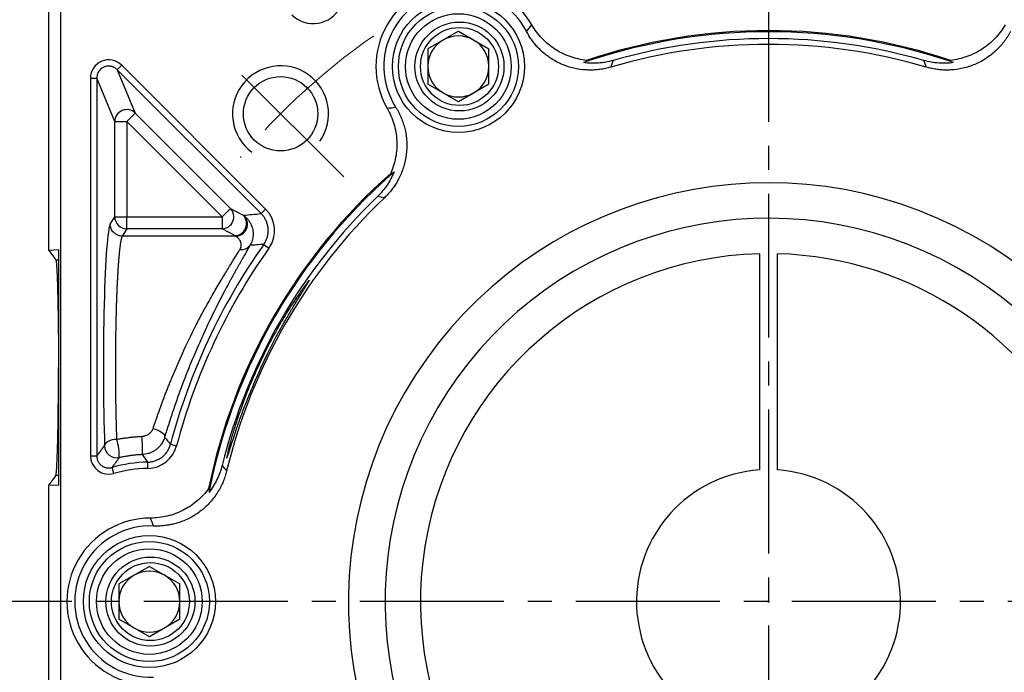
# Model space of a CAD drawing. Units: millimetres. Extents: x 10568 to 11362, y -587 to -65.
# Drawn here: x 10650 to 10732, y -243 to -188 of the extents above; entities that cross this region are included whole.
import ezdxf

# ---------------------------------------------------------------- set-up
doc = ezdxf.new("R2010")
doc.units = ezdxf.units.MM
doc.linetypes.add('ACAD_ISO10W100', pattern=[18, 12, -3, 0, -3])
doc.linetypes.add('点画线', pattern=[18, 12, -2, 2, -2])
doc.layers.add('7中心线层', color=7, linetype='点画线')
doc.layers.add('标注线', color=7, linetype='Continuous')
doc.layers.add('中心线层', color=7, linetype='ACAD_ISO10W100', lineweight=0)
doc.layers.add('粗实线', color=7, linetype='Continuous', lineweight=40)
doc.styles.add('工程字', font='gbenor.shx', dxfattribs={"bigfont": 'gbcbig.shx'})
doc.dimstyles.new('DIMSTYLE_17', dxfattribs={"dimtxt": 8, "dimasz": 12, "dimexe": 0.18, "dimexo": 0.0625, "dimgap": 0.09, "dimtad": 1, "dimtih": 1, "dimtoh": 1, "dimdec": 3, "dimdsep": 46, "dimtxsty": 'Standard', "dimblk": '_FILLED', "dimblk1": '_FILLED', "dimblk2": '_FILLED', "dimcen": 0.09, "dimadec": 0, "dimazin": 0, "dimtol": 1, "dimtp": 0.1, "dimtm": 0.1, "dimtfac": 0.7, "dimtdec": 3, "dimtofl": 0, "dimtmove": 0, "dimatfit": 3, "dimldrblk": '_FILLED', "dimfxl": 1, "dimtolj": 1, "dimarcsym": 0})
doc.dimstyles.new('ISO-25', dxfattribs={"dimtxt": 8, "dimasz": 4, "dimexe": 1.25, "dimexo": 0.625, "dimgap": 1.3, "dimtad": 1, "dimtxsty": '工程字', "dimcen": 2, "dimadec": 0, "dimazin": 0, "dimtfac": 1, "dimtmove": 0, "dimatfit": 3, "dimfxl": 1, "dimarcsym": 0})

# ---------------------------------------------------------------- blocks, each defined once
blk = doc.blocks.new('*D31')
at = {"layer": 'Defpoints', "color": 0}
for p in [(10659.478, -176.845), (10634.539, -296.845), (10659.682, -296.845)]:
    blk.add_point(p, dxfattribs=at)
at = {"layer": '标注线', "color": 0, "lineweight": -2}
for p, q in [((10658.478, -176.845), (10633.289, -176.845)), ((10634.539, -180.845), (10634.539, -292.845)), ((10658.682, -296.845), (10633.289, -296.845))]:
    blk.add_line(p, q, dxfattribs=at)
at = {"layer": '标注线', "color": 0}
for points in [[(10635.205, -180.845), (10633.872, -180.845), (10634.539, -176.845)], [(10633.872, -292.845), (10635.205, -292.845), (10634.539, -296.845)]]:
    blk.add_solid(points, dxfattribs=at)
at = {"layer": '标注线', "color": 0, "insert": (10629.239, -236.845), "char_height": 8, "attachment_point": 5, "rotation": 90, "style": '工程字'}
blk.add_mtext('120', dxfattribs=at)
blk = doc.blocks.new('_FILLED')
at = {"color": 0, "linetype": 'ByBlock'}
blk.add_solid([(0, 0), (-1, 0.133), (-1, -0.133)], dxfattribs=at)
blk = doc.blocks.new('*D32')
at = {"layer": '7中心线层', "color": 0, "lineweight": -2}
for p in [(10772.007, -174.672), (10795.62, -167.524)]:
    blk.add_line(p, (10778.858, -167.524), dxfattribs=at)
at = {"layer": '7中心线层', "color": 0}
for p, q in [((10712.405, -236.755), (10712.585, -236.755)), ((10712.495, -236.845), (10712.495, -236.665))]:
    blk.add_line(p, q, dxfattribs=at)
at = {"layer": 'Defpoints', "color": 0}
for p in [(10767.855, -179.003), (10657.135, -294.506)]:
    blk.add_point(p, dxfattribs=at)
at = {"layer": '7中心线层', "color": 0, "linetype": 'ByBlock', "lineweight": -2, "xscale": 6, "yscale": 6, "zscale": 6, "rotation": 226.2113060712697}
blk.add_blockref('_FILLED', (10767.855, -179.003), dxfattribs=at)
at = {"layer": '7中心线层', "color": 0, "insert": (10787.284, -163.434), "char_height": 8, "attachment_point": 5, "style": '工程字'}
blk.add_mtext('\\A1;∅160', dxfattribs=at)
blk = doc.blocks.new('*D33')
at = {"layer": 'Defpoints', "color": 0}
for p in [(10668.285, -199.988), (10756.704, -273.521)]:
    blk.add_point(p, dxfattribs=at)
at = {"layer": '标注线', "color": 0, "lineweight": -2}
blk.add_line((10753.629, -270.963), (10734.592, -255.132), dxfattribs=at)
at = {"layer": '标注线', "color": 0}
blk.add_solid([(10753.203, -271.476), (10754.055, -270.451), (10756.704, -273.521)], dxfattribs=at)
at = {"layer": '标注线', "color": 0, "insert": (10744.876, -256.79), "char_height": 8, "attachment_point": 5, "rotation": 320.25173, "style": '工程字'}
blk.add_mtext('∅115', dxfattribs=at)
blk = doc.blocks.new('*D34')
at = {"layer": 'Defpoints', "color": 0}
for p in [(10644.545, -236.755), (10780.445, -236.755), (10747.892, -272.151), (10785.301, -278.789), (10757.246, -281.506)]:
    blk.add_point(p, dxfattribs=at)
at = {"layer": '标注线', "color": 0, "lineweight": -2}
for p, q in [((10781.07, -236.755), (10797.814, -236.755)), ((10757.688, -281.948), (10772.824, -297.084))]:
    blk.add_line(p, q, dxfattribs=at)
blk.add_arc((10712.495, -236.755), 84.069, 317.72639, 357.27361, dxfattribs=at)
at = {"layer": '标注线', "color": 0}
for points in [[(10797.135, -240.769), (10795.802, -240.738), (10796.564, -236.755)], [(10774.218, -292.845), (10775.183, -293.765), (10771.941, -296.2)]]:
    blk.add_solid(points, dxfattribs=at)
at = {"layer": '标注线', "color": 0, "insert": (10785.268, -266.898), "char_height": 8, "attachment_point": 5, "rotation": 67.5, "style": '工程字'}
blk.add_mtext('45%%d', dxfattribs=at)
blk = doc.blocks.new('*D36')
at = {"layer": 'Defpoints', "color": 0}
for p in [(10757.246, -192.003), (10747.892, -201.358), (10793.69, -214.998), (10644.545, -236.755), (10780.445, -236.755)]:
    blk.add_point(p, dxfattribs=at)
at = {"layer": '标注线', "color": 0, "lineweight": -2}
for p, q in [((10757.688, -191.561), (10772.818, -176.432)), ((10781.07, -236.755), (10797.804, -236.755))]:
    blk.add_line(p, q, dxfattribs=at)
blk.add_arc((10712.495, -236.755), 84.059, 2.7267, 42.2733, dxfattribs=at)
at = {"layer": '标注线', "color": 0}
for points in [[(10775.177, -179.751), (10774.212, -180.671), (10771.934, -177.316)], [(10795.793, -232.772), (10797.125, -232.74), (10796.554, -236.755)]]:
    blk.add_solid(points, dxfattribs=at)
at = {"layer": '标注线', "color": 0, "insert": (10795.052, -202.558), "char_height": 8, "attachment_point": 5, "rotation": 292.5, "style": '工程字'}
blk.add_mtext('45%%d', dxfattribs=at)

msp = doc.modelspace()

# ---------------------------------------------------------------- linework, layer by layer
at = {"color": 0}
for p, q in [((10686.6549, -189.2191), (10684.1129, -190.6867)), ((10686.6549, -189.2191), (10689.1969, -190.6867)), ((10684.1129, -190.6867), (10684.1129, -193.6219)), ((10689.1969, -193.6219), (10689.1969, -190.6867)), ((10658.2258, -192.4221), (10658.5979, -192.05)), ((10670.2216, -204.4178), (10658.2258, -192.4221)), ((10658.2258, -192.4221), (10659.7222, -196.0347)), ((10670.5937, -204.0458), (10658.5979, -192.05)), ((10655.9949, -193.1282), (10655.9949, -224.6176)), ((10655.9949, -193.1282), (10656.5211, -193.1282)), ((10656.5211, -193.1282), (10656.5211, -224.6176)), ((10658.0175, -196.7408), (10656.5211, -193.1282)), ((10686.6549, -195.0896), (10684.1129, -193.6219)), ((10689.1969, -193.6219), (10686.6549, -195.0896)), ((10659.0161, -196.7408), (10659.7222, -196.0347)), ((10659.7222, -196.0347), (10667.6653, -203.9777)), ((10658.0175, -204.6839), (10658.0175, -196.7408)), ((10658.0175, -196.7408), (10659.0161, -196.7408)), ((10659.0161, -196.7408), (10659.0161, -204.6839)), ((10666.9591, -204.6839), (10659.0161, -196.7408)), ((10666.9591, -204.6839), (10667.6653, -203.9777)), ((10667.6653, -203.9777), (10668.7253, -204.5516)), ((10670.2216, -204.4178), (10670.5937, -204.0458)), ((10657.6482, -205.3003), (10658.0175, -204.6839)), ((10658.0175, -204.6839), (10659.0161, -204.6839)), ((10659.0161, -205.68), (10659.0161, -204.6839)), ((10659.0161, -204.6839), (10666.9591, -204.6839)), ((10666.9591, -204.6839), (10666.9591, -205.68)), ((10659.0161, -205.68), (10658.6469, -206.2965)), ((10666.9591, -205.68), (10659.0161, -205.68)), ((10668.0192, -206.2539), (10666.9591, -205.68)), ((10668.095, -206.2965), (10658.6469, -206.2965)), ((10670.4395, -206.9841), (10670.8689, -207.2881)), ((10662.6652, -223.642), (10663.174, -223.7759)), ((10655.9949, -224.6176), (10656.5211, -224.6176)), ((10657.9394, -226.0834), (10657.7946, -225.5776)), ((10660.782, -225.6567), (10660.772, -225.1306)), ((10660.9049, -233.8194), (10658.3629, -235.287)), ((10660.9049, -233.8194), (10663.4469, -235.287)), ((10658.3629, -235.287), (10658.3629, -238.2222)), ((10663.4469, -238.2222), (10663.4469, -235.287)), ((10660.9049, -239.6899), (10658.3629, -238.2222)), ((10663.4469, -238.2222), (10660.9049, -239.6899))]:
    msp.add_line(p, q, dxfattribs=at)
at = {"color": 0, "flags": 128}
for points in [[(10661.2138, -222.3279), (10661.4111, -222.3843), (10661.6001, -222.4578), (10661.7729, -222.5453), (10661.922, -222.643), (10662.0413, -222.7469), (10662.1258, -222.8526), (10662.1717, -222.9556), (10662.1773, -223.0515)], [(10658.1738, -223.2351), (10657.9842, -223.2495), (10657.8015, -223.2832), (10657.6323, -223.3348), (10657.4827, -223.4026), (10657.3583, -223.484), (10657.2634, -223.5761), (10657.2017, -223.6756), (10657.1752, -223.7788)]]:
    msp.add_lwpolyline(points, dxfattribs=at)
at = {"color": 0}
for centre, radius in [((10686.6549, -192.1543), 5.5), ((10686.6549, -192.1543), 5), ((10686.6549, -192.1543), 4.4), ((10686.7449, -192.1543), 3.7082), ((10686.7449, -192.1543), 3.25), ((10660.9049, -236.7546), 5.5), ((10660.9049, -236.7546), 5), ((10660.9049, -236.7546), 4.4), ((10660.9949, -236.7546), 3.7082), ((10660.9949, -236.7546), 3.25)]:
    msp.add_circle(centre, radius, dxfattribs=at)
for centre, radius, start, end in [((10686.7449, -192.1543), 6.9588, 29.971243, 210.028757), ((10686.7449, -192.1543), 6.3042, 27.593077, 212.406923), ((10712.4949, -236.7546), 47.5911, 71.414208, 108.585792), ((10712.4949, -236.7546), 47.5, 71.665823, 108.334177), ((10686.6549, -192.1543), 2.542, 120, 180), ((10686.6549, -192.1543), 2.542, 60, 120), ((10686.6549, -192.1543), 2.542, 0, 60), ((10712.4949, -236.7546), 46.4452, 73.555732, 106.444268), ((10712.4949, -236.7546), 46.9252, 73.976571, 106.023427), ((10671.8363, -196.096), 4, 325, 233.236775), ((10686.6549, -192.1543), 2.542, 180, 240), ((10686.6549, -192.1543), 2.542, 300, 0), ((10686.6549, -192.1543), 2.542, 240, 300), ((10659.0206, -196.7518), 1.0032, 45.624542, 179.375458), ((10712.4949, -236.7546), 47.5911, 131.414208, 168.585792), ((10712.4949, -236.7546), 47.5, 131.665823, 168.334177), ((10712.4949, -236.7546), 46.9252, 133.976573, 166.023429), ((10712.4949, -236.7546), 46.4452, 133.555732, 166.444268), ((10666.9405, -204.6747), 1.0055, 271.062902, 43.879163), ((10659.0202, -204.6773), 1.0028, 180.375531, 269.764337), ((10668.0005, -205.2486), 1.0055, 271.062902, 43.879163), ((10712.4949, -236.7546), 51.5262, 144.705754, 165.256915), ((10712.4949, -236.7546), 51, 144.705754, 165.256915), ((10668.5851, -206.5198), 0.8848, 261.809813, 321.976742), ((10645.9022, -224.2476), 14.4404, 358.994913, 5.02428), ((10658.1773, -223.7746), 1.002, 180.241956, 282.023856), ((10654.8372, -224.4756), 3.5598, 355.503526, 20.393082), ((10660.9949, -236.7546), 11.6262, 91.098831, 105.977989), ((10660.9949, -236.7546), 11.1, 91.098831, 105.977985), ((10660.9949, -236.7546), 6.9588, 89.971243, 270.028757), ((10660.9949, -236.7546), 6.3042, 87.593077, 272.406923), ((10660.9049, -236.7546), 2.542, 120, 180), ((10660.9049, -236.7546), 2.542, 60, 120), ((10660.9049, -236.7546), 2.542, 0, 60), ((10660.9049, -236.7546), 2.542, 180, 240), ((10660.9049, -236.7546), 2.542, 300, 0), ((10660.9049, -236.7546), 2.542, 240, 300)]:
    msp.add_arc(centre, radius, start, end, dxfattribs=at)
msp.add_ellipse((10657.703, -217.2546), major_axis=(0, 12), ratio=0.0524078, start_param=0.0872665, end_param=2.1456156, dxfattribs=at)
for points, knots in [([(10672.7765, -187.8438), (10673.3425, -188.4156), (10674.1793, -188.6795), (10675.7557, -188.4239), (10676.4664, -187.9044), (10676.8177, -187.1884)], [0, 0, 0, 0, 0.5, 0.5, 1, 1, 1, 1]), ([(10697.3265, -191.6455), (10696.8579, -191.595), (10696.4018, -191.4907), (10695.7365, -191.2538), (10695.517, -191.1607), (10695.0954, -190.9518), (10694.6887, -190.7195), (10694.3113, -190.4412), (10693.9489, -190.1392), (10693.7753, -189.9762), (10693.2905, -189.4642), (10693.01, -189.0886), (10692.7732, -188.6779)], [0, 0, 0, 0, 0.25, 0.25, 0.375, 0.375, 0.5, 0.625, 0.625, 0.75, 0.75, 1, 1, 1, 1]), ([(10732.2167, -188.6779), (10731.9797, -189.0888), (10731.6994, -189.464), (10731.0545, -190.1454), (10730.6864, -190.4523), (10730.0979, -190.8356), (10729.8947, -190.9516), (10729.4742, -191.1602), (10729.2554, -191.2531), (10728.5873, -191.491), (10728.1308, -191.5951), (10727.6634, -191.6455)], [0, 0, 0, 0, 0.25, 0.25, 0.5, 0.5, 0.625, 0.625, 0.75, 0.75, 1, 1, 1, 1]), ([(10699.3471, -192.2092), (10699.2731, -192.2302), (10699.1254, -192.2721), (10698.9014, -192.3241), (10698.6766, -192.3678), (10698.4505, -192.4027), (10698.2234, -192.4288), (10697.9952, -192.4462), (10697.7659, -192.4548), (10697.5354, -192.4546), (10697.038, -192.4354), (10696.2769, -192.3273), (10695.2934, -192.0045), (10694.3782, -191.5215), (10693.7238, -191.0122), (10693.2831, -190.5772), (10693.0098, -190.2678), (10692.7598, -189.9408), (10692.5309, -189.5972), (10692.3985, -189.3555), (10692.3321, -189.2343)], [0, 0, 0, 0, 0.02797142, 0.05581074, 0.08355863, 0.11125614, 0.13894458, 0.16666527, 0.19445938, 0.22236779, 0.25043085, 0.37544169, 0.50030064, 0.6250287, 0.74988677, 0.80015589, 0.85006278, 0.89984588, 0.94974544, 1, 1, 1, 1]), ([(10732.6577, -189.2343), (10732.6213, -189.3021), (10732.5488, -189.4373), (10732.4305, -189.6344), (10732.3056, -189.8265), (10732.1736, -190.0133), (10732.0345, -190.1947), (10731.8883, -190.3708), (10731.7351, -190.5416), (10731.5747, -190.7072), (10731.2152, -191.0514), (10730.6084, -191.5234), (10729.6927, -192.0061), (10728.7093, -192.3283), (10727.8883, -192.4446), (10727.2692, -192.4591), (10726.8569, -192.4405), (10726.448, -192.3929), (10726.0418, -192.3187), (10725.7761, -192.2458), (10725.6427, -192.2092)], [0, 0, 0, 0, 0.0279714, 0.0558107, 0.0835586, 0.1112561, 0.1389446, 0.1666653, 0.1944594, 0.2223678, 0.2504308, 0.3754417, 0.5003006, 0.6250287, 0.7498868, 0.8001559, 0.8500628, 0.8998459, 0.9497454, 1, 1, 1, 1]), ([(10658.5979, -192.05), (10658.1741, -191.6156), (10657.4903, -191.4841), (10656.3779, -191.9449), (10655.9874, -192.5214), (10655.9949, -193.1282)], [0, 0, 0, 0, 0.5, 0.5, 1, 1, 1, 1]), ([(10699.5421, -191.6525), (10699.1384, -191.7685), (10698.7297, -191.8404), (10698.1096, -191.885), (10697.9017, -191.8892), (10697.4835, -191.8757), (10697.2739, -191.8579), (10697.068, -191.8296)], [0, 0, 0, 0, 0.5, 0.5, 0.75, 0.75, 1, 1, 1, 1]), ([(10727.9218, -191.8296), (10727.5106, -191.8862), (10727.0875, -191.8999), (10726.26, -191.8404), (10725.8512, -191.7684), (10725.4477, -191.6525)], [0, 0, 0, 0, 0.5, 0.5, 1, 1, 1, 1]), ([(10658.2258, -192.4221), (10658.2014, -192.3988), (10658.1532, -192.353), (10658.0743, -192.2945), (10657.9934, -192.2451), (10657.9113, -192.2048), (10657.8291, -192.1731), (10657.7476, -192.1495), (10657.6676, -192.1334), (10657.5899, -192.1241), (10657.479, -192.1196), (10657.3325, -192.1325), (10657.1544, -192.1826), (10656.9847, -192.2674), (10656.8308, -192.3863), (10656.6997, -192.5369), (10656.5996, -192.7152), (10656.5332, -192.9155), (10656.5251, -193.0567), (10656.5211, -193.1282)], [0, 0, 0, 0, 0.0429418, 0.084462, 0.1245648, 0.1632548, 0.2005375, 0.2364186, 0.2709048, 0.3040036, 0.3357235, 0.4116971, 0.4894882, 0.5692061, 0.6509522, 0.7348208, 0.820899, 0.9092672, 1, 1, 1, 1]), ([(10681.4225, -195.5329), (10681.463, -195.5983), (10681.5439, -195.7288), (10681.6554, -195.9298), (10681.7594, -196.134), (10681.855, -196.3417), (10681.9426, -196.5529), (10682.0221, -196.7675), (10682.0934, -196.9857), (10682.1566, -197.2073), (10682.2749, -197.6908), (10682.3803, -198.4523), (10682.3404, -199.4867), (10682.1277, -200.4994), (10681.818, -201.2686), (10681.521, -201.8119), (10681.2987, -202.1598), (10681.053, -202.4901), (10680.7857, -202.8047), (10680.5897, -202.9984), (10680.4914, -203.0956)], [0, 0, 0, 0, 0.0279714, 0.0558107, 0.0835586, 0.1112561, 0.1389446, 0.1666653, 0.1944594, 0.2223678, 0.2504308, 0.3754417, 0.5003006, 0.6250287, 0.7498868, 0.8001559, 0.8500628, 0.8998459, 0.9497454, 1, 1, 1, 1]), ([(10680.7202, -195.6367), (10680.9575, -196.0473), (10681.1422, -196.4778), (10681.4099, -197.3769), (10681.4916, -197.8492), (10681.5294, -198.5504), (10681.5283, -198.7844), (10681.4986, -199.2529), (10681.4696, -199.4889), (10681.3417, -200.1864), (10681.2036, -200.6338), (10681.0135, -201.0638)], [0, 0, 0, 0, 0.25, 0.25, 0.5, 0.5, 0.625, 0.625, 0.75, 0.75, 1, 1, 1, 1]), ([(10681.3021, -200.932), (10681.1456, -201.3164), (10680.9459, -201.6897), (10680.4806, -202.3766), (10680.2139, -202.6946), (10679.9117, -202.9861)], [0, 0, 0, 0, 0.5, 0.5, 1, 1, 1, 1]), ([(10668.095, -206.2965), (10668.2449, -206.2945), (10668.4201, -206.2565), (10668.6698, -206.1092), (10668.75, -206.0453), (10668.8903, -205.8911), (10668.9501, -205.8008), (10669.0382, -205.6059), (10669.0664, -205.5015), (10669.0893, -205.2947), (10669.0841, -205.1925), (10669.0293, -204.9087), (10668.9417, -204.7528), (10668.8438, -204.6398)], [0, 0, 0, 0, 0.25, 0.25, 0.375, 0.375, 0.5, 0.5, 0.625, 0.625, 0.75, 0.75, 1, 1, 1, 1]), ([(10668.8438, -204.6398), (10668.8629, -204.6551), (10668.9017, -204.6862), (10668.966, -204.7448), (10669.0345, -204.8139), (10669.1067, -204.8955), (10669.1808, -204.9904), (10669.2552, -205.0996), (10669.3276, -205.2239), (10669.3954, -205.3639), (10669.4619, -205.536), (10669.5174, -205.7395), (10669.5507, -205.973), (10669.5539, -206.2075), (10669.5278, -206.4381), (10669.4727, -206.6597), (10669.3942, -206.8687), (10669.3186, -207.0012), (10669.2822, -207.0649)], [0, 0, 0, 0, 0.0488, 0.0990489, 0.1508358, 0.2042504, 0.2593809, 0.3163117, 0.3751187, 0.4358646, 0.4985918, 0.5835323, 0.6640938, 0.7402499, 0.811959, 0.8791747, 0.9418593, 1, 1, 1, 1]), ([(10670.4395, -206.9841), (10670.4658, -206.9453), (10670.5187, -206.8674), (10670.5874, -206.7436), (10670.648, -206.6151), (10670.6993, -206.4825), (10670.7409, -206.3468), (10670.7726, -206.2093), (10670.7943, -206.0709), (10670.8063, -205.9329), (10670.8086, -205.7962), (10670.7994, -205.6156), (10670.7646, -205.3895), (10670.685, -205.1227), (10670.5663, -204.8662), (10670.4137, -204.626), (10670.2855, -204.4871), (10670.2216, -204.4178)], [0, 0, 0, 0, 0.0502654, 0.100859, 0.1516386, 0.2024581, 0.2531696, 0.303626, 0.3536837, 0.4032045, 0.452058, 0.5001232, 0.5969636, 0.6964771, 0.797595, 0.8991598, 1, 1, 1, 1]), ([(10658.6469, -206.2965), (10658.5294, -206.2959), (10658.4028, -206.2741), (10658.1576, -206.1764), (10658.0397, -206.1003), (10657.8449, -205.9059), (10657.7686, -205.7884), (10657.6707, -205.5437), (10657.6488, -205.4174), (10657.6482, -205.3003)], [0, 0, 0, 0, 0.25, 0.25, 0.5, 0.5, 0.75, 0.75, 1, 1, 1, 1]), ([(10658.6469, -206.2965), (10658.641, -206.3062), (10658.6294, -206.3256), (10658.6123, -206.3653), (10658.5954, -206.4123), (10658.5788, -206.467), (10658.5625, -206.5291), (10658.5465, -206.5983), (10658.5307, -206.6744), (10658.5153, -206.757), (10658.5001, -206.846), (10658.4852, -206.941), (10658.4706, -207.0419), (10658.4562, -207.1483), (10658.4422, -207.2599), (10658.4284, -207.3766), (10658.4149, -207.4981), (10658.4017, -207.6242), (10658.3888, -207.7545), (10658.3761, -207.8888), (10658.3638, -208.0269), (10658.3517, -208.1686), (10658.3399, -208.3136), (10658.3284, -208.4617), (10658.3171, -208.6126), (10658.3062, -208.7662), (10658.2955, -208.9223), (10658.2851, -209.0805), (10658.275, -209.2407), (10658.2652, -209.4028), (10658.2556, -209.5664), (10658.2464, -209.7315), (10658.2374, -209.8977), (10658.2287, -210.065), (10658.2203, -210.2332), (10658.2122, -210.4021), (10658.2043, -210.5714), (10658.1967, -210.7412), (10658.1895, -210.9111), (10658.1824, -211.0811), (10658.1757, -211.2509), (10658.1693, -211.4205), (10658.1631, -211.5898), (10658.1572, -211.7585), (10658.1517, -211.9266), (10658.1463, -212.094), (10658.1413, -212.2604), (10658.1328, -212.5572), (10658.1216, -212.9918), (10658.1089, -213.5734), (10658.0982, -214.1675), (10658.0895, -214.7723), (10658.0827, -215.3858), (10658.0779, -216.0061), (10658.0751, -216.6311), (10658.0742, -217.259), (10658.0753, -217.8875), (10658.0783, -218.5148), (10658.0834, -219.1386), (10658.0904, -219.757), (10658.0993, -220.3679), (10658.1102, -220.9692), (10658.1231, -221.559), (10658.138, -222.1348), (10658.1547, -222.6965), (10658.1674, -223.0555), (10658.1738, -223.2351)], [0, 0, 0, 0, 0.0135871, 0.0270537, 0.0403997, 0.0536251, 0.0667299, 0.0797141, 0.0925778, 0.1053209, 0.1179435, 0.1304455, 0.142827, 0.1550878, 0.1672282, 0.179248, 0.1911472, 0.2029259, 0.2145841, 0.2261217, 0.2375388, 0.2488354, 0.2600115, 0.271067, 0.282002, 0.2928165, 0.3035106, 0.3140841, 0.3245371, 0.3348696, 0.3450816, 0.3551731, 0.3651442, 0.3749948, 0.3847249, 0.3943346, 0.4038239, 0.4131926, 0.422441, 0.4315689, 0.4405764, 0.4494635, 0.4582301, 0.4668764, 0.4754023, 0.4838078, 0.4920929, 0.5002577, 0.5277483, 0.5552695, 0.5828216, 0.610405, 0.6380198, 0.6656664, 0.6933449, 0.7210558, 0.7487993, 0.7765755, 0.8043849, 0.8322277, 0.8601041, 0.8880144, 0.9159589, 0.9439378, 0.9719514, 1, 1, 1, 1]), ([(10668.4591, -207.3956), (10668.4721, -207.3729), (10668.4985, -207.3268), (10668.5275, -207.2582), (10668.5493, -207.1891), (10668.5632, -207.12), (10668.5693, -207.0511), (10668.5672, -206.9505), (10668.5348, -206.8128), (10668.4707, -206.6687), (10668.3823, -206.5361), (10668.28, -206.425), (10668.1774, -206.343), (10668.1183, -206.3097), (10668.095, -206.2965)], [0, 0, 0, 0, 0.0385808, 0.0782579, 0.1191439, 0.1613414, 0.2049438, 0.2500358, 0.360283, 0.500138, 0.6076547, 0.7497429, 0.9012031, 1, 1, 1, 1]), ([(10661.2138, -222.3279), (10661.2456, -222.2314), (10661.3097, -222.0373), (10661.4103, -221.7398), (10661.5151, -221.4355), (10661.6243, -221.1245), (10661.7378, -220.8068), (10661.8556, -220.4826), (10661.9778, -220.1523), (10662.1043, -219.816), (10662.2352, -219.4739), (10662.3704, -219.1265), (10662.5099, -218.7739), (10662.6538, -218.4165), (10663.0321, -217.4928), (10663.7145, -215.9185), (10664.5581, -214.1662), (10665.2701, -212.8027), (10665.7373, -211.956), (10666.1435, -211.2463), (10666.4812, -210.6602), (10666.807, -210.1072), (10667.1147, -209.5934), (10667.3984, -209.1232), (10667.6583, -208.6965), (10667.8945, -208.3118), (10668.1065, -207.9685), (10668.296, -207.6621), (10668.4055, -207.4832), (10668.4591, -207.3956)], [0, 0, 0, 0, 0.0178546, 0.0359382, 0.0542524, 0.0727987, 0.0915785, 0.1105933, 0.1298444, 0.1493331, 0.1690607, 0.1890284, 0.2092374, 0.2296888, 0.2503836, 0.3677378, 0.4997746, 0.5621919, 0.6247286, 0.6666416, 0.7083304, 0.7498006, 0.7899194, 0.8285524, 0.8657138, 0.9014199, 0.9356888, 0.968541, 1, 1, 1, 1]), ([(10669.2822, -207.0649), (10669.2537, -207.1159), (10669.1969, -207.2179), (10669.1054, -207.3807), (10669.0096, -207.5505), (10668.9091, -207.7281), (10668.8042, -207.9133), (10668.6948, -208.1063), (10668.5812, -208.307), (10668.4634, -208.5156), (10668.3414, -208.7321), (10668.2155, -208.9566), (10668.0858, -209.1891), (10667.9523, -209.4296), (10667.8152, -209.6784), (10667.4084, -210.4219), (10666.6916, -211.772), (10665.7718, -213.6434), (10664.9841, -215.3799), (10664.3334, -216.9153), (10663.8452, -218.1552), (10663.5015, -219.0758), (10663.2857, -219.6714), (10663.0794, -220.2583), (10662.8821, -220.8361), (10662.6933, -221.4049), (10662.5131, -221.9641), (10662.3402, -222.5148), (10662.2317, -222.8724), (10662.1773, -223.0515)], [0, 0, 0, 0, 0.017638, 0.0352523, 0.0528587, 0.0704731, 0.0881115, 0.1057895, 0.1235228, 0.1413271, 0.1592175, 0.1772093, 0.1953171, 0.2135557, 0.2319392, 0.2504814, 0.37459, 0.5000862, 0.5836836, 0.6664136, 0.7495589, 0.781693, 0.8134332, 0.8448558, 0.8760392, 0.9070638, 0.9380109, 0.9689624, 1, 1, 1, 1]), ([(10667.3992, -224.7057), (10667.4049, -224.6904), (10667.4162, -224.6599), (10667.4366, -224.6021), (10667.4593, -224.5356), (10667.4846, -224.4598), (10667.5125, -224.375), (10667.5429, -224.2814), (10667.576, -224.1792), (10667.6115, -224.0685), (10667.6497, -223.9496), (10667.6904, -223.8226), (10667.7338, -223.6879), (10667.7796, -223.5456), (10667.8281, -223.3959), (10667.8791, -223.2392), (10667.9327, -223.0756), (10667.9888, -222.9054), (10668.0475, -222.7289), (10668.1088, -222.5463), (10668.1727, -222.358), (10668.2391, -222.1642), (10668.3081, -221.9651), (10668.3797, -221.7611), (10668.5536, -221.2712), (10668.8738, -220.4153), (10669.3978, -219.1075), (10670.0259, -217.6385), (10670.6439, -216.3151), (10671.1979, -215.2101), (10671.6495, -214.345), (10672.0481, -213.6381), (10672.3797, -213.0723), (10672.6371, -212.6287), (10672.8821, -212.2104), (10673.1137, -211.8199), (10673.3271, -211.4702), (10673.5184, -211.1617), (10673.6832, -210.8936), (10673.8274, -210.659), (10673.9506, -210.4582), (10674.0529, -210.291), (10674.1343, -210.157), (10674.1944, -210.0567), (10674.2351, -209.9866), (10674.2445, -209.9665), (10674.2492, -209.9565)], [0, 0, 0, 0, 0.0117466, 0.023473, 0.0351801, 0.0468689, 0.0585405, 0.0701957, 0.0818355, 0.093461, 0.1050732, 0.1166729, 0.1282614, 0.1398394, 0.1514082, 0.1629686, 0.1745218, 0.1860687, 0.1976104, 0.2091479, 0.2206822, 0.2322145, 0.2437456, 0.2552768, 0.2668089, 0.3249839, 0.3887284, 0.4581127, 0.5331762, 0.5776336, 0.6220848, 0.6665299, 0.6933528, 0.7200323, 0.746581, 0.7730119, 0.799338, 0.8233594, 0.846875, 0.8699141, 0.8925077, 0.9146886, 0.9364913, 0.957952, 0.9791085, 1, 1, 1, 1]), ([(10674.2323, -209.9724), (10674.2223, -209.9782), (10674.1984, -209.9919), (10673.9149, -210.3502), (10673.5182, -210.9074), (10673.1199, -211.4992), (10672.7668, -212.0206), (10672.2855, -212.7713), (10671.7406, -213.7014), (10671.1787, -214.7296), (10670.6181, -215.7975), (10670.016, -217.0475), (10669.4694, -218.2715), (10669.0557, -219.2682), (10668.7278, -220.1291), (10668.3597, -221.1556), (10667.9985, -222.2486), (10667.8091, -222.9027), (10667.7157, -223.2251)], [0, 0, 0, 0, 0.05471196, 0.13046157, 0.21312885, 0.26152847, 0.29896347, 0.34610133, 0.43504907, 0.48787841, 0.53809499, 0.62566983, 0.69986709, 0.74190435, 0.7929318, 0.84627244, 0.92421944, 1, 1, 1, 1]), ([(10660.2872, -222.9829), (10660.3135, -222.9811), (10660.3661, -222.9776), (10660.4441, -222.9653), (10660.521, -222.948), (10660.6209, -222.9177), (10660.7405, -222.8674), (10660.8707, -222.7884), (10660.9864, -222.693), (10661.0835, -222.5829), (10661.1628, -222.4612), (10661.1968, -222.3723), (10661.2138, -222.3279)], [0, 0, 0, 0, 0.0623729, 0.1245607, 0.1869778, 0.2500338, 0.3745719, 0.5000552, 0.6249175, 0.7500214, 0.8753252, 1, 1, 1, 1]), ([(10658.1738, -223.2351), (10658.2894, -223.2137), (10658.5205, -223.1708), (10658.8699, -223.1167), (10659.2211, -223.0703), (10659.5746, -223.0324), (10659.93, -223.0023), (10660.168, -222.9894), (10660.2872, -222.9829)], [0, 0, 0, 0, 0.1661116, 0.3322656, 0.4985971, 0.665241, 0.832331, 1, 1, 1, 1]), ([(10662.1773, -223.0515), (10662.171, -223.0727), (10662.1455, -223.158), (10662.072, -223.349), (10661.9294, -223.6091), (10661.7272, -223.8617), (10661.5078, -224.0628), (10661.284, -224.2179), (10661.05, -224.3383), (10660.8113, -224.4245), (10660.5745, -224.4806), (10660.4171, -224.4942), (10660.3404, -224.5009)], [0, 0, 0, 0, 0.0270766, 0.1091927, 0.2500245, 0.3869844, 0.4999619, 0.6079421, 0.7125475, 0.8130786, 0.9090098, 1, 1, 1, 1]), ([(10660.772, -225.1306), (10660.8197, -225.1287), (10660.9163, -225.1249), (10661.0616, -225.1057), (10661.2079, -225.0761), (10661.3538, -225.0346), (10661.4981, -224.9814), (10661.6392, -224.9166), (10661.776, -224.8403), (10661.9069, -224.7532), (10662.0307, -224.6558), (10662.1462, -224.5492), (10662.2526, -224.4343), (10662.3489, -224.3124), (10662.4346, -224.1848), (10662.5093, -224.0528), (10662.5727, -223.9176), (10662.6256, -223.7809), (10662.6521, -223.688), (10662.6652, -223.642)], [0, 0, 0, 0, 0.0554819, 0.1121491, 0.1698867, 0.2285632, 0.2880318, 0.3481318, 0.4086912, 0.4695299, 0.5304622, 0.5913009, 0.6518605, 0.7119609, 0.77143, 0.8301075, 0.8878465, 0.9445155, 1, 1, 1, 1]), ([(10667.7157, -223.2251), (10667.6391, -223.5095), (10667.485, -224.0813), (10667.3731, -224.5877), (10667.3308, -224.8265), (10667.3551, -224.7796), (10667.36, -224.7703)], [0, 0, 0, 0, 0.3039487, 0.6112315, 0.922782, 1, 1, 1, 1]), ([(10656.5211, -224.6176), (10656.522, -224.6517), (10656.524, -224.7217), (10656.5411, -224.8277), (10656.57, -224.9354), (10656.6126, -225.0428), (10656.669, -225.1473), (10656.7391, -225.2464), (10656.822, -225.3375), (10656.9163, -225.4182), (10657.0199, -225.4866), (10657.1303, -225.5412), (10657.2449, -225.5813), (10657.3609, -225.6067), (10657.4757, -225.6181), (10657.5872, -225.6162), (10657.6938, -225.6035), (10657.7615, -225.5861), (10657.7946, -225.5776)], [0, 0, 0, 0, 0.0555193, 0.113528, 0.1738724, 0.2363234, 0.3005757, 0.3662521, 0.4329146, 0.5000807, 0.5672442, 0.6338988, 0.6995621, 0.7637962, 0.8262242, 0.8865409, 0.9445173, 1, 1, 1, 1]), ([(10660.3404, -224.5009), (10660.2287, -224.5075), (10660.0061, -224.5207), (10659.6745, -224.5515), (10659.3465, -224.5899), (10659.0224, -224.6368), (10658.7021, -224.6908), (10658.4911, -224.7334), (10658.386, -224.7547)], [0, 0, 0, 0, 0.169563, 0.33789, 0.5050383, 0.6710663, 0.8360334, 1, 1, 1, 1]), ([(10666.9589, -225.421), (10666.8575, -225.8287), (10666.7155, -226.2186), (10666.444, -226.7779), (10666.3437, -226.96), (10666.123, -227.3155), (10666.0028, -227.488), (10665.8752, -227.6522)], [0, 0, 0, 0, 0.5, 0.5, 0.75, 0.75, 1, 1, 1, 1]), ([(10667.3436, -225.8683), (10667.3247, -225.9429), (10667.2871, -226.0917), (10667.2202, -226.3116), (10667.1457, -226.5283), (10667.0628, -226.7414), (10666.9719, -226.9512), (10666.8728, -227.1575), (10666.7656, -227.3604), (10666.6502, -227.5599), (10666.3849, -227.981), (10665.9107, -228.5862), (10665.1394, -229.2765), (10664.2635, -229.8276), (10663.4952, -230.1396), (10662.8982, -230.3038), (10662.4936, -230.3858), (10662.0854, -230.4388), (10661.6734, -230.4653), (10661.3979, -230.4591), (10661.2597, -230.4559)], [0, 0, 0, 0, 0.0279714, 0.0558107, 0.0835586, 0.1112561, 0.1389446, 0.1666653, 0.1944594, 0.2223678, 0.2504308, 0.3754417, 0.5003006, 0.6250287, 0.7498868, 0.8001559, 0.8500628, 0.8998459, 0.9497454, 1, 1, 1, 1]), ([(10665.8451, -227.3363), (10665.567, -227.7169), (10665.2486, -228.0597), (10664.7109, -228.5175), (10664.5205, -228.661), (10664.1288, -228.9217), (10663.7242, -229.1577), (10663.2945, -229.3453), (10662.8518, -229.5082), (10662.6238, -229.5771), (10661.938, -229.7409), (10661.4724, -229.7961), (10660.9984, -229.7958)], [0, 0, 0, 0, 0.25, 0.25, 0.375, 0.375, 0.5, 0.625, 0.625, 0.75, 0.75, 1, 1, 1, 1])]:
    msp.add_open_spline(points, degree=3, knots=knots, dxfattribs=at)
for points in [[(10692.3321, -189.2343), (10692.4829, -189.0517), (10692.6298, -188.8661), (10692.7732, -188.6779)], [(10697.5534, -191.6658), (10697.3782, -191.7239), (10697.2186, -191.7779), (10697.068, -191.8296)], [(10697.3265, -191.6455), (10697.4024, -191.6537), (10697.478, -191.6605), (10697.5534, -191.6658)], [(10699.5421, -191.6525), (10699.4785, -191.8373), (10699.4135, -192.0228), (10699.3471, -192.2092)], [(10725.6427, -192.2092), (10725.5763, -192.0228), (10725.5113, -191.8373), (10725.4477, -191.6525)], [(10727.6634, -191.6455), (10727.5874, -191.6537), (10727.5118, -191.6605), (10727.4365, -191.6658)], [(10727.9218, -191.8296), (10727.7712, -191.7779), (10727.6116, -191.7239), (10727.4365, -191.6658)], [(10680.7202, -195.6367), (10680.9548, -195.6067), (10681.189, -195.5723), (10681.4225, -195.5329)], [(10681.3021, -200.932), (10681.182, -201.0366), (10681.0555, -201.1478), (10680.9176, -201.2705)], [(10681.0135, -201.0638), (10680.9826, -201.1337), (10680.9507, -201.2025), (10680.9176, -201.2705)], [(10680.4914, -203.0956), (10680.2967, -203.0599), (10680.1036, -203.0234), (10679.9117, -202.9861)], [(10670.8689, -207.2881), (10671.5794, -206.3245), (10671.4544, -204.8742), (10670.5937, -204.0458)], [(10668.7253, -204.5516), (10669.2221, -204.505), (10669.7208, -204.4603), (10670.2216, -204.4178)], [(10668.7253, -204.5516), (10668.7666, -204.5809), (10668.806, -204.6103), (10668.8438, -204.6398)], [(10668.095, -206.2965), (10668.0706, -206.2823), (10668.0454, -206.2681), (10668.0192, -206.2539)], [(10670.4395, -206.9841), (10670.0526, -207.0096), (10669.6668, -207.0366), (10669.2822, -207.0649)], [(10662.1773, -223.0515), (10662.3399, -223.246), (10662.5025, -223.4427), (10662.6652, -223.642)], [(10656.5211, -224.6176), (10656.7391, -224.3284), (10656.9571, -224.0494), (10657.1752, -223.7788)], [(10660.782, -225.6567), (10661.8851, -225.6524), (10662.9108, -224.8428), (10663.174, -223.7759)], [(10655.9949, -224.6176), (10655.9592, -225.5973), (10657.0118, -226.3862), (10657.9394, -226.0834)], [(10658.386, -224.7547), (10658.1878, -225.0209), (10657.9906, -225.2947), (10657.7946, -225.5776)], [(10660.772, -225.1306), (10660.6292, -224.9183), (10660.4853, -224.7085), (10660.3404, -224.5009)], [(10666.9589, -225.421), (10667.0871, -225.5685), (10667.2153, -225.7175), (10667.3436, -225.8683)], [(10665.8451, -227.3363), (10665.8901, -227.2746), (10665.9338, -227.2125), (10665.9761, -227.15)], [(10665.9761, -227.15), (10665.9388, -227.3307), (10665.9057, -227.4959), (10665.8752, -227.6522)], [(10661.2597, -230.4559), (10661.177, -230.2341), (10661.0897, -230.0141), (10660.9984, -229.7958)]]:
    msp.add_open_spline(points, degree=3, dxfattribs=at)
at = {"layer": '7中心线层'}
for p, q in [((10712.4949, -166.7546), (10712.4949, -306.7546)), ((10780.4453, -236.7546), (10644.5446, -236.7546))]:
    msp.add_line(p, q, dxfattribs=at)
at = {"layer": '中心线层'}
msp.add_line((10677.0983, -201.358), (10667.7434, -192.0032), dxfattribs=at)
msp.add_arc((10712.4949, -236.7546), 57.5, 124.887823, 141.490789, dxfattribs=at)
at = {"layer": '标注线', "lineweight": 30}
for p, q in [((10652.5204, -207.4791), (10652.5204, -185.3831)), ((10653.4949, -185.3831), (10653.4949, -288.1262)), ((10653.3535, -207.45), (10652.5204, -207.4791)), ((10652.5204, -207.4791), (10653.1061, -208.2601)), ((10653.3535, -227.0593), (10653.3535, -207.45)), ((10653.1061, -208.2601), (10653.3535, -208.2601)), ((10653.3335, -217.2546), (10653.3535, -217.2546)), ((10653.1061, -226.2491), (10652.5204, -227.0302)), ((10653.3535, -226.2491), (10653.1061, -226.2491)), ((10652.5204, -227.0302), (10653.3535, -227.0593)), ((10652.5204, -288.1262), (10652.5204, -227.0302))]:
    msp.add_line(p, q, dxfattribs=at)
msp.add_arc((10712.4949, -236.8446), 35, 339.74369, 314.77485, dxfattribs=at)
for points, knots in [([(10653.1061, -208.2601), (10653.1087, -208.2646), (10653.114, -208.2736), (10653.1217, -208.2998), (10653.1293, -208.3346), (10653.1367, -208.3787), (10653.144, -208.4314), (10653.151, -208.4924), (10653.1579, -208.5612), (10653.1646, -208.6373), (10653.1712, -208.7205), (10653.1776, -208.8104), (10653.1838, -208.9064), (10653.1898, -209.0082), (10653.1957, -209.1155), (10653.2014, -209.2278), (10653.2069, -209.3448), (10653.2123, -209.4662), (10653.2233, -209.7328), (10653.2393, -210.184), (10653.259, -210.8783), (10653.2765, -211.6368), (10653.2906, -212.3728), (10653.3017, -213.057), (10653.3102, -213.6712), (10653.3174, -214.2874), (10653.3232, -214.9009), (10653.3278, -215.5073), (10653.3311, -216.1027), (10653.3332, -216.684), (10653.3334, -217.0666), (10653.3335, -217.2546)], [0, 0, 0, 0, 0.0219854, 0.0437007, 0.0651458, 0.0863209, 0.1072258, 0.1278606, 0.1482253, 0.1683199, 0.1881443, 0.2076987, 0.2269829, 0.245997, 0.264741, 0.2832149, 0.3014187, 0.3193524, 0.337016, 0.4142185, 0.4894985, 0.5628559, 0.6342907, 0.6849054, 0.7341197, 0.7819335, 0.828347, 0.8733603, 0.9169735, 0.9591867, 1, 1, 1, 1]), ([(10653.1061, -226.2492), (10653.1088, -226.2445), (10653.1143, -226.2351), (10653.1224, -226.2072), (10653.1305, -226.1691), (10653.1385, -226.1199), (10653.1465, -226.0598), (10653.1545, -225.9887), (10653.1624, -225.9067), (10653.1703, -225.8138), (10653.1781, -225.71), (10653.1859, -225.5952), (10653.205, -225.2851), (10653.2339, -224.6688), (10653.2684, -223.5451), (10653.2967, -222.1902), (10653.3128, -220.9862), (10653.3216, -220.0794), (10653.326, -219.5239), (10653.3294, -218.9635), (10653.3318, -218.3982), (10653.3333, -217.8281), (10653.3335, -217.446), (10653.3335, -217.2546)], [0, 0, 0, 0, 0.02264419, 0.04522238, 0.0677628, 0.0902938, 0.1128438, 0.13544113, 0.15811395, 0.18089013, 0.20379716, 0.22686209, 0.25011139, 0.3759749, 0.50005965, 0.62409101, 0.74973326, 0.7921516, 0.83405901, 0.87562403, 0.91701933, 0.95841974, 1, 1, 1, 1])]:
    msp.add_open_spline(points, degree=3, knots=knots, dxfattribs=at)
at = {"layer": '粗实线', "linetype": 'Continuous', "lineweight": 30}
for p, q in [((10711.7449, -207.7643), (10711.7449, -225.7802)), ((10713.2449, -225.7802), (10713.2449, -207.7643))]:
    msp.add_line(p, q, dxfattribs=at)
msp.add_circle((10671.8363, -196.096), 3.1, dxfattribs=at)
for radius, start, end in [(31.949, 339.906154, 313.775954), (29, 91.481953, 250.253638), (29, 317.746362, 88.518047), (11, 93.909564, 86.090436)]:
    msp.add_arc((10712.4949, -236.7546), radius, start, end, dxfattribs=at)

# ---------------------------------------------------------------- dimensions: what is measured, and where the dimension line sits
at = {"layer": '7中心线层'}
dim = msp.add_diameter_dim_2p(p1=(10657.1349, -294.5064), p2=(10767.855, -179.0029), dimstyle='DIMSTYLE_17', override={"dimasz": 6, "dimtxsty": '工程字', "dimtol": 0, "dimldrblk": '_FILLED'}, dxfattribs=at)
dim.commit()
dim.dimension.update_dxf_attribs({"geometry": '*D32', "text_midpoint": (10787.2841, -167.5243), "dimtype": 163})
at = {"layer": '标注线'}
dim = msp.add_linear_dim(base=(10634.5386, -296.8446), p1=(10659.478, -176.8446), p2=(10659.6821, -296.8446), angle=90, dimstyle='ISO-25', override={"dimexo": 1, "dimtxsty": '工程字'}, dxfattribs=at)
dim.commit()
dim.dimension.update_dxf_attribs({"geometry": '*D31', "text_midpoint": (10629.2386, -236.8446)})
for base, line1, line2, picture, middle in [((10793.6899, -214.9985), ((10780.4453, -236.7546), (10644.5446, -236.7546)), ((10747.8915, -201.358), (10757.2464, -192.0032)), '*D36', (10795.0521, -202.5583)), ((10785.3007, -278.789), ((10747.8915, -272.1512), (10757.2464, -281.5061)), ((10780.4453, -236.7546), (10644.5446, -236.7546)), '*D34', (10785.2678, -266.8982))]:
    dim = msp.add_angular_dim_2l(base=base, line1=line1, line2=line2, dimstyle='ISO-25', dxfattribs=at)
    dim.commit()
    dim.dimension.update_dxf_attribs({"geometry": picture, "text_midpoint": middle})
dim = msp.add_diameter_dim_2p(p1=(10668.2854, -199.9882), p2=(10756.7044, -273.521), dimstyle='ISO-25', dxfattribs=at)
dim.commit()
dim.dimension.update_dxf_attribs({"geometry": '*D33', "text_midpoint": (10741.4866, -260.8653), "dimtype": 163})

doc.saveas('drawing.dxf')
